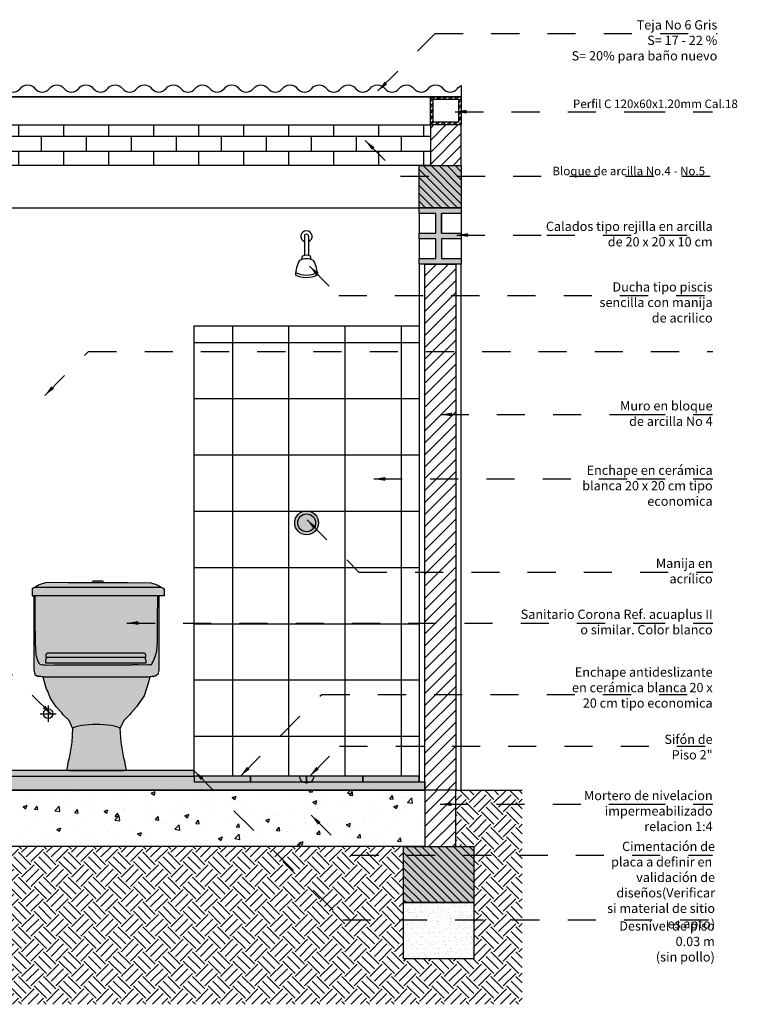
# Model space of a CAD drawing. Units: inches. Extents: x 1.1 to 61.8, y -11.4 to 44.2.
# Drawn here: x 49 to 51.6, y -0.2 to 3.3 of the extents above; entities that cross this region are included whole.
import ezdxf

# ---------------------------------------------------------------- set-up
doc = ezdxf.new("R2010")
doc.units = ezdxf.units.IN
doc.header["$LTSCALE"] = 0.35
doc.header["$MEASUREMENT"] = 0
doc.linetypes.add('HIDDEN2', pattern=[0.1875, 0.125, -0.0625])
for name, color, linetype in [('A_ACHU0', 250, 'Continuous'), ('A_ACHU1', 251, 'Continuous'), ('A_ACHU2', 252, 'Continuous'), ('A_ACHU3', 253, 'Continuous'), ('A_ACHU4', 254, 'Continuous'), ('A_ACHU5', 255, 'Continuous'), ('A_ESTRUCTURA', 6, 'Continuous'), ('A_PISOS', 8, 'Continuous'), ('A_PLANO2', 5, 'Continuous'), ('A_PLANO3', 4, 'Continuous'), ('A_PLANO5', 2, 'Continuous'), ('A_PLANO6', 8, 'Continuous'), ('A_TEXTO1', 2, 'Continuous'), ('ELEV-PLANO3', 4, 'Continuous'), ('ESTRUCTURA', 6, 'Continuous')]:
    doc.layers.add(name, color=color, linetype=linetype)
doc.layers.add('A_LEADER', color=1, linetype='HIDDEN2', lineweight=13)
doc.styles.add('NORMAL', font='ROMANS.shx', dxfattribs={"height": 0.09})
doc.styles.add('RomanS', font='romans.shx')
doc.dimstyles.new('50-STANDARD', dxfattribs={"dimtxt": 0.09, "dimasz": 0.07, "dimexe": 0.18, "dimexo": 0.0625, "dimgap": 0.09, "dimtad": 1, "dimdec": 3, "dimzin": 4, "dimdsep": 46, "dimtxsty": 'NORMAL', "dimcen": 0.09, "dimclrd": 1, "dimclre": 8, "dimclrt": 256, "dimadec": 0, "dimazin": 0, "dimtfac": 1, "dimtdec": 3, "dimtix": 1, "dimtofl": 0, "dimtmove": 0, "dimatfit": 0, "dimfxl": 1, "dimtolj": 1, "dimtzin": 0, "dimarcsym": 0})
pattern_1 = [(45, (25.227333, 2.12231), (-0.021213203, 0.021213203), [])]

# ---------------------------------------------------------------- blocks, each defined once
blk = doc.blocks.new('A$C176F3030')
at = {"layer": 'A_ACHU4'}
h = blk.add_hatch(color=256, dxfattribs=at)
h.dxf.hatch_style = 1
h.paths.add_polyline_path([(-0.15, 0.2), (0, 0.2), (0, 0.18), (-0.07, 0.18), (-0.07, 0.11), (0, 0.11), (0, 0.09), (-0.07, 0.09), (-0.07, 0.02), (0, 0.02), (0, 0), (-0.15, 0), (-0.15, 0.02), (-0.09, 0.02), (-0.09, 0.09), (-0.15, 0.09), (-0.15, 0.11), (-0.09, 0.11), (-0.09, 0.18), (-0.15, 0.18)])
at = {"ltscale": 0.02}
for p, q in [((-0.09, 0.11), (-0.09, 0.18)), ((-0.07, 0.11), (-0.07, 0.18))]:
    blk.add_line(p, q, dxfattribs=at)
at = {"layer": 'A_PLANO5'}
for p, q in [((-0.15, 0.18), (-0.15, 0.11)), ((0, 0.18), (0, 0.11)), ((-0.15, 0.09), (-0.15, 0.02)), ((0, 0.09), (0, 0.02))]:
    blk.add_line(p, q, dxfattribs=at)
at = {"layer": 'ELEV-PLANO3', "ltscale": 0.02}
blk.add_lwpolyline([(-0.15, 0.2), (0, 0.2), (0, 0.18), (-0.07, 0.18), (-0.07, 0.11), (0, 0.11), (0, 0.09), (-0.07, 0.09), (-0.07, 0.02), (0, 0.02), (0, 0), (-0.15, 0), (-0.15, 0.02), (-0.09, 0.02), (-0.09, 0.09), (-0.15, 0.09), (-0.15, 0.11), (-0.09, 0.11), (-0.09, 0.18), (-0.15, 0.18), (-0.15, 0.2)], close=True, dxfattribs=at)
blk = doc.blocks.new('A$C3E5A33D2')
at = {"layer": 'A_ACHU2'}
h = blk.add_hatch(dxfattribs=at)
h.set_pattern_fill('_USER', color=256, scale=0.2, double=1, pattern_type=0)
h.set_pattern_definition([(0, (-2e-13, 0), (0, 0.2), []), (90, (-2e-13, 0), (-0.2, 1e-17), [])])
h.paths.add_polyline_path([(0, 1.6), (0.8, 1.6), (0.8, 0), (0, 0)])
at = {"layer": 'A_ACHU2', "elevation": 0.2543}
blk.add_lwpolyline([(0, 1.6), (0.8, 1.6), (0.8, 0), (0, 0)], close=True, dxfattribs=at)
blk = doc.blocks.new('ia')
at = {"layer": 'A_ACHU5'}
h = blk.add_hatch(color=256, dxfattribs=at)
h.dxf.hatch_style = 1
h.paths.add_polyline_path([(0.1671, -0.0276), (0.1705, -0.0126), (0.1729, -0.0083, -0.005733), (-0.2084, -0.0083), (-0.2061, -0.0126), (-0.2026, -0.0276), (-0.1948, -0.0522), (-0.1911, -0.0603), (-0.1822, -0.0839), (-0.1603, -0.1158), (-0.1411, -0.1372), (-0.1354, -0.144), (-0.1147, -0.1638), (-0.1026, -0.1913), (-0.0907, -0.1866), (-0.0815, -0.1843), (-0.0699, -0.1822), (-0.0568, -0.1804), (-0.0432, -0.1791), (-0.0303, -0.1781), (-0.0178, -0.1778), (-0.0052, -0.1781), (0.0077, -0.1791), (0.0212, -0.1804), (0.0344, -0.1822), (0.046, -0.1843), (0.0552, -0.1866), (0.0671, -0.1913), (0.0792, -0.1638), (0.0999, -0.144), (0.1056, -0.1372), (0.1247, -0.1158), (0.1516, -0.0767)])
h.paths.add_polyline_path([(0.0672, -0.1914), (0.0552, -0.1866), (0.046, -0.1843), (0.0344, -0.1822), (0.0212, -0.1804), (0.0077, -0.1791), (-0.0052, -0.1781), (-0.0178, -0.1778), (-0.0303, -0.1781), (-0.0432, -0.1791), (-0.0568, -0.1804), (-0.0699, -0.1822), (-0.0815, -0.1843), (-0.0907, -0.1866), (-0.1027, -0.1914), (-0.1055, -0.2415), (-0.1151, -0.2979), (-0.1195, -0.3132), (-0.1209, -0.3261), (-0.1209, -0.3267), (-0.1219, -0.3377), (-0.1214, -0.3415), (-0.1133, -0.3415), (-0.1111, -0.3416), (-0.1099, -0.3415), (-0.1102, -0.3415), (0.0753, -0.3415), (0.0756, -0.3416), (0.0787, -0.3415), (0.0785, -0.3415), (0.0859, -0.3415), (0.0864, -0.3377), (0.0853, -0.3267), (0.0853, -0.3261), (0.084, -0.3132), (0.0796, -0.2979), (0.07, -0.2415)])
h.paths.add_polyline_path([(0.2042, 0.2796), (0.2, 0.2796), (0.1997, 0.1906), (0.1989, 0.1186), (0.1971, 0.0829, -0.04289), (0.1778, 0.0334), (0.1743, 0.0332), (0.1708, 0.0333), (0.1672, 0.0333), (0.1608, 0.0332), (0.1311, 0.0335), (0.1088, 0.0336), (0.0825, 0.0337), (-0.118, 0.0337), (-0.1444, 0.0336), (-0.1666, 0.0335), (-0.1963, 0.0332), (-0.2027, 0.0333), (-0.2063, 0.0333), (-0.2098, 0.0332), (-0.2138, 0.0335), (-0.2186, 0.0345, -0.124717), (-0.2327, 0.0829), (-0.2344, 0.1186), (-0.2352, 0.1906), (-0.2355, 0.2796), (-0.2398, 0.2796), (-0.2398, 0.0163), (-0.2366, -0.0007), (-0.2269, -0.0064), (-0.2241, -0.0065), (-0.2234, -0.0067), (-0.2229, -0.0068), (-0.2222, -0.007), (-0.2217, -0.0071), (-0.2208, -0.0073), (-0.2192, -0.0076), (-0.2173, -0.0078), (-0.2154, -0.008), (-0.2084, -0.0083, 0.005733), (0.1729, -0.0083), (0.1799, -0.008), (0.1817, -0.0078), (0.1836, -0.0076), (0.1852, -0.0073), (0.1861, -0.0071), (0.1867, -0.007), (0.1873, -0.0069), (0.1879, -0.0067), (0.1886, -0.0065), (0.1914, -0.0064), (0.201, -0.0007), (0.2042, 0.0163)])
h.paths.add_polyline_path([(0.1989, 0.1186), (0.1997, 0.1906), (0.2, 0.2796), (-0.2355, 0.2796), (-0.2352, 0.1906), (-0.2344, 0.1186), (-0.2327, 0.0829, 0.124717), (-0.2186, 0.0345), (-0.2138, 0.0335), (-0.2098, 0.0332), (-0.2063, 0.0333), (-0.2027, 0.0333), (-0.1963, 0.0332), (-0.1666, 0.0335), (-0.1444, 0.0336), (-0.118, 0.0337), (0.0825, 0.0337), (0.1088, 0.0336), (0.1311, 0.0335), (0.1608, 0.0332), (0.1672, 0.0333), (0.1708, 0.0333), (0.1743, 0.0332), (0.1778, 0.0334, 0.04289), (0.1971, 0.0829)], flags=17)
h.paths.add_polyline_path([(0.1473, 0.0755), (0.1529, 0.0747), (0.153, 0.0747), (0.1565, 0.0723), (0.1576, 0.0682), (0.1576, 0.0609), (-0.1977, 0.0609), (-0.1977, 0.0682), (-0.1966, 0.0723), (-0.1932, 0.0747), (-0.1931, 0.0747), (-0.1875, 0.0755)], flags=0)
h.paths.add_polyline_path([(0.1565, 0.0723), (0.1531, 0.0747), (0.1473, 0.0755), (-0.1875, 0.0755), (-0.1932, 0.0747), (-0.1966, 0.0723), (-0.1977, 0.0682), (-0.1977, 0.0609), (0.1576, 0.0609), (0.1576, 0.0682)], flags=16)
h.paths.add_polyline_path([(0.2234, 0.3035, 0.019793), (0.2135, 0.3099), (0.1843, 0.3101), (-0.2072, 0.3101), (-0.2364, 0.3099, 0.019793), (-0.2463, 0.3035), (-0.2463, 0.2796), (-0.2447, 0.2796), (-0.2398, 0.2796), (-0.2355, 0.2796), (0.2, 0.2796), (0.2042, 0.2796), (0.2218, 0.2796), (0.2234, 0.2796)])
h.paths.add_polyline_path([(0.1764, 0.3253), (0.0953, 0.3266), (0.0062, 0.3266), (-0.0322, 0.3266), (-0.1182, 0.3266), (-0.1993, 0.3253, 0.068112), (-0.2364, 0.3099), (-0.2072, 0.3101), (0.1843, 0.3101), (0.2135, 0.3099, 0.068112)])
h.paths.add_polyline_path([(0.0032, 0.3307), (0.0016, 0.3313), (0.0009, 0.3313), (-0.0269, 0.3313), (-0.0276, 0.3313), (-0.0292, 0.3307), (-0.032, 0.3293), (-0.033, 0.3278), (-0.0322, 0.3266), (0.0062, 0.3266), (0.007, 0.3278), (0.006, 0.3293)])
h = blk.add_hatch(color=256, dxfattribs=at)
h.dxf.hatch_style = 1
h.paths.add_polyline_path([(-0.1977, 0.0609), (0.1576, 0.0609), (0.1576, 0.0682), (0.1565, 0.0723), (0.153, 0.0747), (0.1529, 0.0747), (0.1473, 0.0755), (-0.1875, 0.0755), (-0.1931, 0.0747), (-0.1932, 0.0747), (-0.1966, 0.0723), (-0.1977, 0.0682)])
blk.add_line((-0.1137, -0.3416), (-0.1145, -0.3416))
for points in [[(-0.1182, 0.3266), (-0.1993, 0.3253, 0.088024), (-0.2463, 0.3035), (-0.2463, 0.2796), (-0.2447, 0.2796), (-0.2398, 0.2796), (-0.2398, 0.0163), (-0.2366, -0.0007), (-0.2269, -0.0064), (-0.2242, -0.0065)], [(-0.1182, 0.3266), (-0.0322, 0.3266), (0.0062, 0.3266), (0.0953, 0.3266), (0.1764, 0.3253, -0.088024), (0.2234, 0.3035), (0.2234, 0.2796), (0.2218, 0.2796), (0.2042, 0.2796), (0.2042, 0.0163), (0.201, -0.0007), (0.1914, -0.0064), (0.1887, -0.0065), (0.1885, -0.0065), (0.1879, -0.0067)], [(-0.2063, 0.0333), (-0.2098, 0.0332), (-0.2138, 0.0335), (-0.2186, 0.0345, -0.124717), (-0.2327, 0.0829), (-0.2344, 0.1186), (-0.2352, 0.1906), (-0.2355, 0.2796)], [(0.1778, 0.0334, 0.04289), (0.1971, 0.0829), (0.1989, 0.1186), (0.1997, 0.1906), (0.2, 0.2796)], [(-0.1603, -0.1158), (-0.1822, -0.0839), (-0.1911, -0.0603), (-0.1948, -0.0522), (-0.2026, -0.0276), (-0.2061, -0.0126), (-0.2084, -0.0083, 0.005733), (0.1729, -0.0083), (0.1705, -0.0126), (0.1671, -0.0276), (0.1516, -0.0767), (0.1247, -0.1158)]]:
    blk.add_lwpolyline(points, format="xyb")
for points in [[(-0.032, 0.3293), (-0.033, 0.3278), (-0.0322, 0.3266)], [(0.0062, 0.3266), (0.007, 0.3278), (0.006, 0.3293), (0.0032, 0.3307), (0.0016, 0.3313), (0.0009, 0.3313), (-0.0269, 0.3313), (-0.0276, 0.3313), (-0.0292, 0.3307), (-0.032, 0.3293)], [(-0.2364, 0.3099), (-0.2072, 0.3101), (0.1843, 0.3101), (0.2135, 0.3099)], [(0.2042, 0.2796), (0.2, 0.2796), (-0.2355, 0.2796), (-0.2398, 0.2796)], [(0.1576, 0.0508), (0.1576, 0.0403), (-0.1977, 0.0403), (-0.1977, 0.0508), (-0.1966, 0.0566), (-0.1932, 0.0602), (-0.1931, 0.0602)], [(0.1576, 0.0508), (0.1565, 0.0566), (0.153, 0.0602), (0.1529, 0.0602)], [(-0.2063, 0.0333), (-0.2027, 0.0333), (-0.1963, 0.0332), (-0.1666, 0.0335), (-0.1444, 0.0336), (-0.118, 0.0337), (0.0825, 0.0337), (0.1088, 0.0336)], [(0.1708, 0.0333), (0.1672, 0.0333), (0.1608, 0.0332), (0.1311, 0.0335), (0.1088, 0.0336)], [(0.1778, 0.0334), (0.1743, 0.0332), (0.1708, 0.0333)], [(-0.2222, -0.007), (-0.2225, -0.0069), (-0.2228, -0.0069), (-0.2234, -0.0067), (-0.224, -0.0065), (-0.2242, -0.0065)], [(-0.2084, -0.0083), (-0.2154, -0.008), (-0.2173, -0.0078), (-0.2192, -0.0076), (-0.2208, -0.0073), (-0.2217, -0.0071), (-0.2222, -0.007)], [(0.1836, -0.0076), (0.1817, -0.0078), (0.1799, -0.008), (0.1729, -0.0083)], [(0.1836, -0.0076), (0.1852, -0.0073), (0.1861, -0.0071), (0.1867, -0.007), (0.1873, -0.0069), (0.1879, -0.0067)], [(-0.1027, -0.1911), (-0.1147, -0.1638), (-0.1354, -0.144), (-0.1411, -0.1372), (-0.1603, -0.1158)], [(0.1247, -0.1158), (0.1056, -0.1372), (0.0999, -0.144), (0.0792, -0.1638), (0.0672, -0.1911)], [(-0.0432, -0.1791), (-0.0568, -0.1804), (-0.0699, -0.1822), (-0.0815, -0.1843), (-0.0907, -0.1866), (-0.1027, -0.1914), (-0.1055, -0.2415), (-0.1151, -0.2979), (-0.1195, -0.3132), (-0.1209, -0.3261), (-0.1209, -0.3267)], [(0.0853, -0.3267), (0.0853, -0.3261), (0.084, -0.3132), (0.0796, -0.2979), (0.07, -0.2415), (0.0672, -0.1914), (0.0552, -0.1866), (0.046, -0.1843), (0.0344, -0.1822), (0.0212, -0.1804), (0.0077, -0.1791), (-0.0052, -0.1781), (-0.0178, -0.1778), (-0.0303, -0.1781), (-0.0432, -0.1791)], [(-0.1125, -0.3417), (-0.1135, -0.3416), (-0.1145, -0.3416), (-0.1147, -0.3415), (-0.1214, -0.3415), (-0.1219, -0.3377), (-0.1209, -0.3267), (-0.1208, -0.3262)], [(-0.1104, -0.3416), (-0.1111, -0.3416), (-0.1118, -0.3417), (-0.1122, -0.3416), (-0.1127, -0.3416), (-0.1137, -0.3416), (-0.1133, -0.3415), (-0.1111, -0.3416)], [(-0.1125, -0.3417), (-0.1122, -0.3416), (-0.1117, -0.3416), (-0.1111, -0.3416), (-0.1105, -0.3415), (-0.1104, -0.3416), (-0.1099, -0.3415), (0.0744, -0.3415)], [(0.0744, -0.3415), (0.0749, -0.3416), (0.075, -0.3415), (0.0756, -0.3416), (0.0778, -0.3415), (0.0782, -0.3416)], [(0.079, -0.3416), (0.078, -0.3416), (0.077, -0.3417), (0.0767, -0.3416), (0.0763, -0.3417), (0.0755, -0.3416), (0.0749, -0.3416)], [(0.0853, -0.3262), (0.0853, -0.3267), (0.0864, -0.3377), (0.0859, -0.3415), (0.0791, -0.3415), (0.079, -0.3416), (0.0782, -0.3416), (0.0772, -0.3416), (0.0767, -0.3416), (0.0762, -0.3416), (0.0756, -0.3416)]]:
    blk.add_lwpolyline(points)
blk.add_lwpolyline([(-0.1977, 0.0609), (0.1576, 0.0609), (0.1576, 0.0682), (0.1565, 0.0723), (0.153, 0.0747), (0.1529, 0.0747), (0.1473, 0.0755), (-0.1875, 0.0755), (-0.1931, 0.0747), (-0.1932, 0.0747), (-0.1966, 0.0723), (-0.1977, 0.0682)], close=True)
blk = doc.blocks.new('*U108')
at = {"layer": 'A_ACHU0'}
h = blk.add_hatch(dxfattribs=at)
h.set_pattern_fill('_U', color=256, scale=0.02, angle=45, pattern_type=0)
h.set_pattern_definition([(45, (-13.912517, -0.23284), (-0.014142136, 0.014142136), [])])
h.paths.add_polyline_path([(0, 0), (0.15, 0), (0.15, 0.15), (0, 0.15)])
at = {"layer": 'A_ACHU2'}
h = blk.add_hatch(color=256, dxfattribs=at)
h.dxf.hatch_style = 1
h.paths.add_polyline_path([(0, 0), (0.15, 0), (0.15, 0.15), (0, 0.15)])
blk.add_lwpolyline([(0, 0), (0.15, 0), (0.15, 0.15), (0, 0.15)], close=True)
blk = doc.blocks.new('*U130')
at = {"layer": 'A_ACHU0'}
h = blk.add_hatch(dxfattribs=at)
h.set_pattern_fill('_U', color=256, scale=0.02, angle=45, pattern_type=0)
h.set_pattern_definition([(45, (-13.812517, -0.18284), (-0.014142136, 0.014142136), [])])
h.paths.add_polyline_path([(0, 0), (0.25, 0), (0.25, 0.2), (0, 0.2)])
at = {"layer": 'A_ACHU2'}
h = blk.add_hatch(color=256, dxfattribs=at)
h.dxf.hatch_style = 1
h.paths.add_polyline_path([(0, 0), (0.25, 0), (0.25, 0.2), (0, 0.2)])
blk.add_lwpolyline([(0, 0), (0.25, 0), (0.25, 0.2), (0, 0.2)], close=True)
blk = doc.blocks.new('A$C730D1E97')
at = {"layer": 'A_ACHU3'}
h = blk.add_hatch(color=256, dxfattribs=at)
h.dxf.hatch_style = 1
h.paths.add_polyline_path([(-0.6, 0.02), (-0.8, 0.02), (-0.8, 0), (-0.6, 0)])
h.paths.add_polyline_path([(-0.4, 0.02), (-0.6, 0.02), (-0.6, 0), (-0.4, 0)])
h.paths.add_polyline_path([(-0.2, 0.02), (-0.4, 0.02), (-0.4, 0), (-0.2, 0)])
h.paths.add_polyline_path([(0, 0.02), (-0.2, 0.02), (-0.2, 0), (0, 0)])
at = {"layer": 'A_PLANO5'}
for points in [[(-0.6, 0.02), (-0.8, 0.02), (-0.8, 0), (-0.6, 0)], [(-0.4, 0.02), (-0.6, 0.02), (-0.6, 0), (-0.4, 0)], [(-0.2, 0.02), (-0.4, 0.02), (-0.4, 0), (-0.2, 0)], [(0, 0.02), (-0.2, 0.02), (-0.2, 0), (0, 0)]]:
    blk.add_lwpolyline(points, close=True, dxfattribs=at)
blk = doc.blocks.new('A$C5EF01A0D')
for p, q in [((-0.0075, 0), (-0.0075, -0.0675)), ((0.0075, 0), (0.0075, -0.0675)), ((-0.0165, -0.082), (-0.014, -0.0696)), ((0.0165, -0.082), (0.014, -0.0696))]:
    blk.add_line(p, q)
for centre, radius, start, end in [((0, 0), 0.02, 292.0243, 247.9757), ((0, 0), 0.0075, 0, 180), ((0, -0.1012), 0.0345, 66.1314, 113.8686), ((0.0652, -0.1383), 0.1044, 149.7394, 179.3792), ((0, -0.1312), 0.0519, 61.3161, 118.6839), ((-0.0652, -0.1383), 0.1044, 0.6208, 30.2606), ((0, -0.0539), 0.0918, 244.78, 295.22), ((0, -0.0539), 0.0838, 242.5432, 297.4568)]:
    blk.add_arc(centre, radius, start, end)
blk = doc.blocks.new('A$C32EB4A47')
at = {"layer": 'A_ACHU1'}
blk.add_hatch(color=256, dxfattribs=at).paths.add_polyline_path([(-1.55, 0), (-1.55, -0.05), (0.82, -0.05), (0.82, -0.02), (0, -0.02), (0, 0)])
at = {"layer": 'ESTRUCTURA'}
blk.add_lwpolyline([(0.82, -0.02), (0.82, -0.05), (-1.55, -0.05), (-1.55, -0.05), (-1.55, 0), (0, 0), (0, -0.02)], close=True, dxfattribs=at)
blk = doc.blocks.new('A$C26A2057A')
at = {"layer": 'A_ACHU3'}
h = blk.add_hatch(color=256, dxfattribs=at)
h.dxf.hatch_style = 1
h.paths.add_polyline_path([(0, 0.02), (-1.55, 0.02), (-1.55, 0), (0, 0)])
at = {"layer": 'A_PLANO2'}
blk.add_lwpolyline([(0, 0.02), (-1.55, 0.02), (-1.55, 0), (0, 0)], close=True, dxfattribs=at)
blk = doc.blocks.new('Sifón de Piso 2pulgadas')
at = {"ltscale": 4}
h = blk.add_hatch(color=250, dxfattribs=at)
h.set_gradient(color1=(51, 51, 51), tint=1, name='INVCURVED')
h.paths.add_polyline_path([(0.0254, 0), (-0.0254, 0, 1)])
blk.add_lwpolyline([(-0.0254, 0), (0.0254, 0)], dxfattribs=at)
blk.add_arc((0, 0), 0.0254, 180, 0, dxfattribs=at)
blk = doc.blocks.new('A$C7D723604')
at = {"ltscale": 0.01}
for p, q in [((-0.0288, 0), (0.0288, 0)), ((0, 0.0288), (0, -0.0288))]:
    blk.add_line(p, q, dxfattribs=at)
blk.add_circle((0, 0), 0.017, dxfattribs=at)
blk = doc.blocks.new('A$C38D56451')
at = {"layer": 'A_ACHU5'}
h = blk.add_hatch(color=256, dxfattribs=at)
h.dxf.hatch_style = 1
edge = h.paths.add_edge_path()
edge.add_arc((0, 0), 0.0423, 0, 360)
at = {"ltscale": 0.01}
for radius in [0.0423, 0.0317]:
    blk.add_circle((0, 0), radius, dxfattribs=at)

msp = doc.modelspace()

# ---------------------------------------------------------------- hatches: boundary and pattern name
at = {"layer": 'A_ACHU1'}
h = msp.add_hatch(dxfattribs=at)
h.set_pattern_fill('_USER', color=256, scale=0.03, angle=45, pattern_type=0)
h.set_pattern_definition(pattern_1)
h.paths.add_polyline_path([(50.6129, 2.9729), (50.5029, 2.9729), (50.5029, 2.8286), (50.6129, 2.8286)])
h = msp.add_hatch(dxfattribs=at)
h.set_pattern_fill('_USER', color=256, scale=0.03, angle=45, pattern_type=0)
h.set_pattern_definition([(45, (24.245678, 2.12231), (-0.021213203, 0.021213203), [])])
h.paths.add_polyline_path([(50.4829, 2.4786), (50.5929, 2.4786), (50.5929, 0.6086), (50.4829, 0.6086)])
h = msp.add_hatch(dxfattribs=at)
h.set_pattern_fill('_USER', color=256, scale=0.03, angle=45, pattern_type=0)
h.set_pattern_definition(pattern_1)
h.paths.add_polyline_path([(50.5929, 0.6086), (50.4829, 0.6086), (50.4829, 0.4086), (50.5929, 0.4086)])
at = {"layer": 'A_ACHU2'}
h = msp.add_hatch(dxfattribs=at)
h.set_pattern_fill('ANSI32', color=256, scale=0.04)
h.set_pattern_definition([(45, (30.062732, 2.266647), (-0.010606602, 0.010606602), []), (45, (30.069803, 2.266647), (-0.010606602, 0.010606602), [])])
h.paths.add_polyline_path([(50.5129, 3.0643), (50.6029, 3.0643), (50.6029, 2.9829), (50.5129, 2.9829)], flags=16)
h.paths.add_polyline_path([(50.5029, 3.0729), (50.6129, 3.0729), (50.6129, 2.9729), (50.5029, 2.9729)])
at = {"layer": 'A_ACHU2', "ltscale": 0.02}
h = msp.add_hatch(dxfattribs=at)
h.set_pattern_fill('AR-BRSTD', color=256, scale=0.02)
h.set_pattern_definition([(0, (1.119796, 0), (0, 0.05334), []), (90, (1.1198, 0), (-0.08, 0.05334), [0.05334, -0.05334])])
h.paths.add_polyline_path([(48.2229, 2.9729), (50.5029, 2.9729), (50.5029, 2.8286), (48.2229, 2.8286)])
at = {"layer": 'A_ACHU2'}
h = msp.add_hatch(dxfattribs=at)
h.set_pattern_fill('AR-CONC', color=256, scale=0.02, style=0)
h.set_pattern_definition([(50, (24.24568, 2.12231), (0.14345204, -0.01255043), [0.015, -0.165]), (355, (24.24568, 2.12231), (-0.0277503, 0.1504384), [0.012, -0.132]), (100.45144, (24.25763, 2.12127), (0.1157018, 0.137888), [0.012748, -0.1402284]), (46.1842, (24.24568, 2.16231), (0.2134483, -0.0331039), [0.0225, -0.2475]), (96.6356, (24.26347, 2.15955), (0.1869324, 0.1948237), [0.019122, -0.2103428]), (351.1842, (24.24568, 2.16231), (0.1869324, 0.1948237), [0.018, -0.198]), (21, (24.26568, 2.15231), (0.1193814, -0.0805238), [0.015, -0.165]), (326, (24.26568, 2.15231), (0.0486631, 0.14503), [0.012, -0.132]), (71.45144, (24.27563, 2.1456), (0.1680445, 0.0645062), [0.012748, -0.1402284]), (37.5, (24.24568, 2.12231), (0.00243197, 0.06657877), [0, -0.1304, 0, -0.134, 0, -0.1325]), (7.5, (24.24568, 2.12231), (0.0526139, 0.07888234), [0, -0.0764, 0, -0.1274, 0, -0.0505]), (327.5, (24.20108, 2.12231), (0.10676449, -0.00451097), [0, -0.05, 0, -0.156, 0, -0.207]), (317.5, (24.18108, 2.12231), (0.11663723, 0.020021), [0, -0.065, 0, -0.1036, 0, -0.147])])
h.paths.add_polyline_path([(50.4829, 0.4086), (50.4829, 0.6086), (48.2429, 0.6086), (48.2429, 0.4086)])
at = {"layer": 'A_ACHU2', "ltscale": 0.02}
h = msp.add_hatch(dxfattribs=at)
h.set_pattern_fill('AR-SAND', color=256, scale=0.015, style=0)
h.set_pattern_definition([(37.5, (24.245678, 2.12231), (-0.0009449, 0.028902357), [0, -0.0228, 0, -0.0255, 0, -0.024375]), (7.5, (24.245678, 2.12231), (0.02654665, 0.04233219), [0, -0.0123, 0, -0.02055, 0, -0.007875]), (327.5, (24.227228, 2.12231), (0.046712128, 8.4886e-05), [0, -0.0075, 0, -0.027, 0, -0.03525]), (317.5, (24.227228, 2.12231), (0.0450919, 0.013165133), [0, -0.00375, 0, -0.0177, 0, -0.02025])])
h.paths.add_polyline_path([(50.4063, 0.2085), (50.6579, 0.2086), (50.6579, 0.0086), (50.4063, 0.0085)])
at = {"layer": 'A_ACHU3', "ltscale": 0.02}
h = msp.add_hatch(dxfattribs=at)
h.set_pattern_fill('EARTH', color=256, scale=0.25, angle=45, style=0)
h.set_pattern_definition([(45, (24.24568, 2.12231), (7e-18, 0.08838835), [0.0625, -0.0625]), (45, (24.229105, 2.138884), (7e-18, 0.08838835), [0.0625, -0.0625]), (45, (24.21253, 2.155457), (7e-18, 0.08838835), [0.0625, -0.0625]), (135, (24.21253, 2.166505), (-0.08838835, 1e-17), [0.0625, -0.0625]), (135, (24.229105, 2.18308), (-0.08838835, 1e-17), [0.0625, -0.0625]), (135, (24.24568, 2.19965), (-0.08838835, 1e-17), [0.0625, -0.0625])])
h.paths.add_polyline_path([(47.8968, 0.6086), (47.8968, -0.1528), (50.8291, -0.1528), (50.8291, 0.6086), (50.5929, 0.6086), (50.5929, 0.4086), (50.6579, 0.4085), (50.6579, 0.0086), (50.4063, 0.0085), (50.4063, 0.4086), (48.3179, 0.4086), (48.3179, 0.0086), (48.0679, 0.0086), (48.0679, 0.4086), (48.1329, 0.4086), (48.1329, 0.6086)])

# ---------------------------------------------------------------- linework, layer by layer
at = {"color": 0, "ltscale": 0.02}
msp.add_line((48.1629, 3.0729), (50.536, 3.0729), dxfattribs=at)
at = {"layer": 'A_ACHU2'}
msp.add_lwpolyline([(48.2429, 0.6086), (50.4829, 0.6086), (50.4829, 0.4086), (48.2429, 0.4086)], close=True, dxfattribs=at)
at = {"layer": 'A_ACHU2', "ltscale": 0.02}
msp.add_lwpolyline([(50.4079, 0.2086), (50.6579, 0.2086), (50.6579, 0.0086), (50.4079, 0.0086)], close=True, dxfattribs=at)
at = {"layer": 'A_ESTRUCTURA', "ltscale": 0.02}
msp.add_line((50.5929, 0.6086), (50.8291, 0.6086), dxfattribs=at)
at = {"layer": 'A_PLANO2'}
for points in [[(50.6129, 2.9729), (50.5029, 2.9729), (50.5029, 2.8286), (50.6129, 2.8286)], [(50.4829, 2.4786), (50.5929, 2.4786), (50.5929, 0.6086), (50.4829, 0.6086)], [(50.5929, 0.6086), (50.4829, 0.6086), (50.4829, 0.4086), (50.5929, 0.4086)]]:
    msp.add_lwpolyline(points, close=True, dxfattribs=at)
msp.add_lwpolyline([(50.6129, 0.6086), (50.6129, 2.4786), (50.4629, 2.4786), (50.4629, 0.6386)], dxfattribs=at)
at = {"layer": 'A_PLANO3', "ltscale": 0.02}
msp.add_lwpolyline([(48.9935, 3.1027, 0.485381), (49.0453, 3.1027, -0.485381), (49.0971, 3.1027, 0.485381), (49.1489, 3.1027, -0.485381), (49.2007, 3.1027, 0.485381), (49.2525, 3.1027, -0.485381), (49.3043, 3.1027, 0.485381), (49.3561, 3.1027, -0.485381), (49.4079, 3.1027, 0.485381), (49.4597, 3.1027, -0.485381), (49.5115, 3.1027, 0.485381), (49.5633, 3.1027, -0.485381), (49.6151, 3.1027, 0.485381), (49.6669, 3.1027, -0.485381), (49.7187, 3.1027, 0.485381), (49.7705, 3.1027, -0.485381), (49.8223, 3.1027, 0.485381), (49.8741, 3.1027, -0.485381), (49.9259, 3.1027, 0.485381), (49.9777, 3.1027, -0.485381), (50.0296, 3.1027, 0.485381), (50.0814, 3.1027, -0.485381), (50.1332, 3.1027, 0.485381), (50.185, 3.1027, -0.485381), (50.2368, 3.1027, 0.485381), (50.2886, 3.1027, -0.485381), (50.3404, 3.1027, 0.485381), (50.3922, 3.1027, -0.485381), (50.444, 3.1027, 0.485381), (50.4958, 3.1027, -0.485381), (50.5476, 3.1027, 0.485381), (50.5994, 3.1027, -0.130926), (50.6129, 3.1129), (50.6129, 3.0729), (48.1129, 3.0729)], format="xyb", dxfattribs=at)
for points in [[(50.5029, 3.0729), (50.6129, 3.0729), (50.6129, 2.9729), (50.5029, 2.9729)], [(50.5129, 3.0643), (50.6029, 3.0643), (50.6029, 2.9829), (50.5129, 2.9829)]]:
    msp.add_lwpolyline(points, close=True, dxfattribs=at)
at = {"layer": 'A_PLANO6'}
msp.add_lwpolyline([(48.2229, 2.9729), (50.5029, 2.9729), (50.5029, 2.8286), (48.2229, 2.8286)], close=True, dxfattribs=at)
msp.add_lwpolyline([(48.2629, 2.8286), (48.2629, 2.6786), (50.4629, 2.6786), (50.4629, 2.8286), (48.2629, 2.8286)], dxfattribs=at)

# ---------------------------------------------------------------- block references
for name, p in [('A$C26A2057A', (49.6629, 0.6586)), ('A$C32EB4A47', (49.6629, 0.6586, 0.2543))]:
    msp.add_blockref(name, p)
at = {"layer": 'A_ACHU0'}
msp.add_blockref('A$C730D1E97', (50.4629, 0.6386), dxfattribs=at)
at = {"layer": 'A_ESTRUCTURA', "xscale": -1}
for name, p in [('*U108', (50.6129, 2.6786)), ('*U130', (50.6579, 0.2086))]:
    msp.add_blockref(name, p, dxfattribs=at)
at = {"layer": 'A_PISOS'}
msp.add_blockref('A$C3E5A33D2', (49.6629, 0.6586), dxfattribs=at)
at = {"layer": 'A_PLANO3'}
msp.add_blockref('A$C176F3030', (50.6129, 2.4786), dxfattribs=at)
at = {"layer": 'A_PLANO5'}
for name, p in [('A$C38D56451', (50.0629, 1.5586)), ('ia', (49.3333, 1.0201, -0.4717)), ('A$C7D723604', (49.144, 0.8801, -0.4717))]:
    msp.add_blockref(name, p, dxfattribs=at)
at = {"layer": 'A_PLANO5', "xscale": -1}
msp.add_blockref('Sifón de Piso 2pulgadas', (50.0629, 0.6586), dxfattribs=at)
at = {"layer": 'A_PLANO6'}
msp.add_blockref('A$C5EF01A0D', (50.0624, 2.5768, 0.2543), dxfattribs=at)

# ---------------------------------------------------------------- texts
at = {"layer": 'A_TEXTO1', "char_height": 0.033, "style": 'RomanS'}
for s, insert, width, attachment_point in [('{\\fArial Narrow|b0|i0|c0|p34;Teja No 6 Gris\\PS= 17 - 22 %\\PS= 20% para baño nuevo}', (51.5231, 3.3453), 0.568191, 3), ('{\\fArial Narrow|b0|i0|c0|p34;\\H0.91667x;Perfil C 120x60x1.20mm Cal.18}', (51.5961, 3.033), 0.667739, 9), ('{\\fArial Narrow|b0|i0|c0|p34;\\H0.91667x;Bloque de arcilla No.4 - No.5}', (51.4798, 2.7942), 0.667739, 9), ('{\\fArial Narrow|b0|i0|c0|p34;Calados tipo rejilla en arcilla\\Pde 20 x 20 x 10 cm}', (51.5065, 2.6292), 0.620671, 3), ('{\\fArial Narrow|b0|i0|c0|p34;Ducha tipo piscis sencilla con manija de acrilico}', (51.5066, 2.4138), 0.44053, 3), ('{\\fArial Narrow|b0|i0|c0|p34;Muro en bloque de arcilla No 4}', (51.5065, 1.9912), 0.386487, 3), ('{\\fArial Narrow|b0|i0|c0|p34;Enchape en cerámica blanca 20 x 20 cm tipo economica}', (51.5065, 1.7623), 0.53722, 3), ('{\\fArial Narrow|b0|i0|c0|p34;Manija en acrílico}', (51.5066, 1.4314), 0.279098, 3), ('{\\fArial|b0|i0|c0|p34;Sanitario Corona Ref. acuaplus II o similar. Color blanco}', (51.5065, 1.2502), 0.692675, 3), ('{\\fArial Narrow|b0|i0|c0|p34;Enchape antideslizante en cerámica blanca 20 x 20 cm tipo economica}', (51.5065, 0.9016), 0.51247, 9), ('{\\fArial Narrow|b0|i0|c0|p34;Sifón de\\PPiso 2"}', (51.5065, 0.7175), 0.667739, 9), ('{\\fArial Narrow|b0|i0|c0|p34;Mortero de nivelacion impermeabilizado relacion 1:4}', (51.5065, 0.6059), 0.53722, 3), ('{\\fArial Narrow|b0|i0|c0|p34;Cimentación de placa a definir en  validación de diseños(Verificar si material de sitio es apto)}', (51.515, 0.425), 0.386487, 3), ('\\A1;{\\fArial Narrow|b0|i0|c0|p34;Desnivel de piso 0.03 m\\P(sin pollo)}', (51.5141, 0.1422), 0.38989, 3)]:
    msp.add_mtext(s, dxfattribs=dict(at, insert=insert, width=width, attachment_point=attachment_point))

# ---------------------------------------------------------------- leaders
at = {"layer": 'A_LEADER'}
for points in [[(50.3166, 3.0938), (50.5194, 3.2977), (51.5231, 3.2977)], [(50.5915, 3.0202), (51.2372, 3.0202), (51.5065, 3.0202)], [(50.2714, 2.9177), (50.3972, 2.7906), (51.5065, 2.7906)], [(50.597, 2.5817), (50.9165, 2.5817), (51.5066, 2.5817)], [(50.0733, 2.4712), (50.1771, 2.3662), (51.5066, 2.3662)], [(49.1318, 2.0111), (49.2873, 2.1678), (51.5066, 2.1678)], [(50.5392, 1.9437), (51.2372, 1.9437), (51.5065, 1.9437)], [(50.3022, 1.7147), (51.2372, 1.7147), (51.5066, 1.7147)], [(50.0644, 1.5694), (50.2486, 1.3839), (51.5066, 1.3839)], [(49.158, 0.8758), (48.6907, 1.3443), (48.5877, 1.3443)], [(49.424, 1.2026), (51.2372, 1.2026), (51.5066, 1.2026)], [(49.8276, 0.6586), (50.1165, 0.9487), (51.5065, 0.9487)], [(50.074, 0.6586), (50.1795, 0.7646), (51.5065, 0.7646)], [(49.6629, 0.6771), (50.1914, 0.1474), (51.5065, 0.1474)], [(50.5378, 0.5583), (51.2372, 0.5583), (51.5066, 0.5583)], [(50.0793, 0.5193), (50.2201, 0.3774), (51.5065, 0.3774)]]:
    msp.add_leader(points, dimstyle='50-STANDARD', override={"dimasz": 0.04, "dimgap": 0.04, "dimtad": 0, "dimclrd": 256}, dxfattribs=at)

doc.saveas('drawing.dxf')
